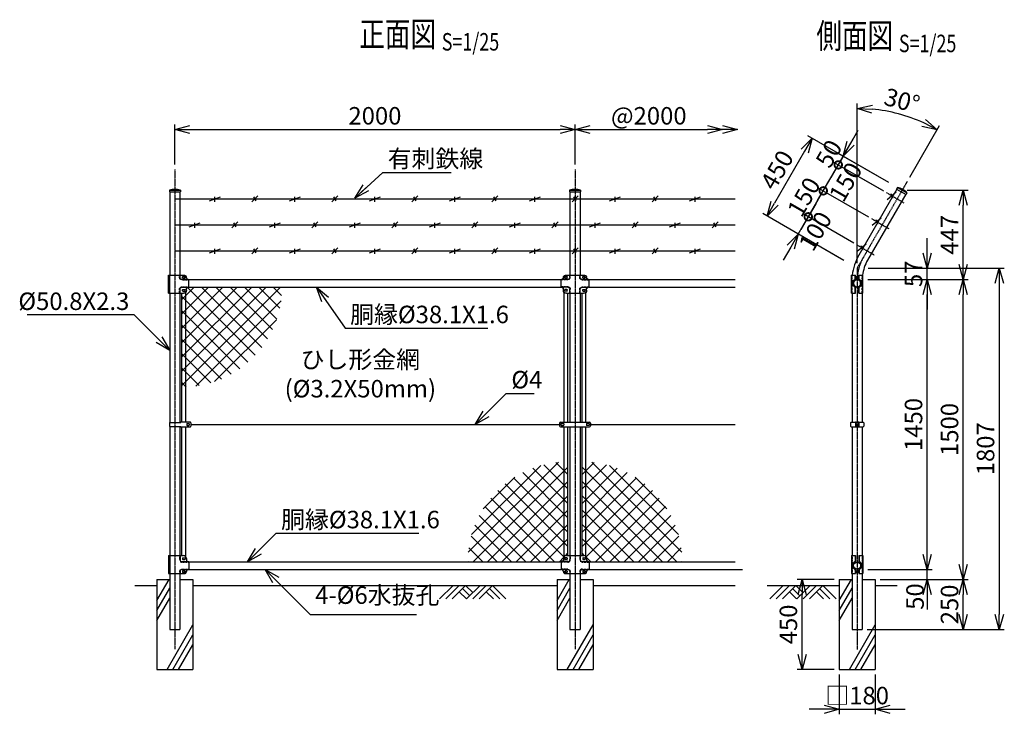
# Model space of a CAD drawing. Units: millimetres. Extents: x 954 to 5874, y 426 to 6258.
# Drawn here: x 954 to 5874, y 2784 to 6258 of the extents above; entities that cross this region are included whole.
import ezdxf
from ezdxf.enums import TextEntityAlignment as Align

# ---------------------------------------------------------------- set-up
doc = ezdxf.new("R2010")
doc.units = ezdxf.units.MM
doc.header["$LTSCALE"] = 0.2
doc.linetypes.add('CENTER2', pattern=[28.575, 19.05, -3.175, 3.175, -3.175])
doc.linetypes.add('DASHED2', pattern=[9.525, 6.35, -3.175])
for name, color, linetype in [('CENTER', 6, 'CENTER2'), ('DASH', 30, 'DASHED2'), ('L', 7, 'Continuous'), ('M', 82, 'Continuous'), ('TEXT', 150, 'Continuous')]:
    doc.layers.add(name, color=color, linetype=linetype)
doc.styles.add('NCE', font='romans.shx', dxfattribs={"width": 0.8, "bigfont": 'extfont.shx'})
doc.styles.get("Standard").update_dxf_attribs({"font": 'romans.shx', "width": 0.8, "bigfont": 'extfont.shx'})
doc.dimstyles.new('NCE_new_25', dxfattribs={"dimscale": 25, "dimtxt": 3.5, "dimasz": 3, "dimexe": 1, "dimexo": 1, "dimgap": 1, "dimtad": 1, "dimdsep": 46, "dimtxsty": 'NCE', "dimblk": 'OPEN30', "dimcen": 0, "dimclrd": 7, "dimclre": 7, "dimclrt": 256, "dimaunit": 1, "dimadec": 1, "dimazin": 0, "dimtfac": 1, "dimtix": 1, "dimtmove": 2, "dimatfit": 2, "dimldrblk": 'OPEN30', "dimfxl": 0, "dimtolj": 1, "dimtzin": 0, "dimarcsym": 0})

# ---------------------------------------------------------------- blocks, each defined once
blk = doc.blocks.new('_OPEN30')
at = {"color": 0, "linetype": 'ByBlock'}
for p, q in [((-1, 0.268), (0, 0)), ((0, 0), (-1, -0.268)), ((0, 0), (-1, 0))]:
    blk.add_line(p, q, dxfattribs=at)
blk = doc.blocks.new('*D56')
at = {"layer": 'TEXT', "color": 7, "lineweight": -2}
for p, q in [((1729, 5533.4), (1729, 5733.4)), ((1804, 5708.4), (3654, 5708.4)), ((3729, 5533.4), (3729, 5733.4))]:
    blk.add_line(p, q, dxfattribs=at)
at = {"layer": 'TEXT', "color": 7, "lineweight": -2, "xscale": 75, "yscale": 75, "zscale": 75, "rotation": 180}
blk.add_blockref('_OPEN30', (1729, 5708.4), dxfattribs=at)
at = {"layer": 'TEXT', "color": 7, "lineweight": -2, "xscale": 75, "yscale": 75, "zscale": 75}
blk.add_blockref('_OPEN30', (3729, 5708.4), dxfattribs=at)
at = {"layer": 'TEXT', "insert": (2729, 5777.2), "char_height": 87.5, "attachment_point": 5, "style": 'NCE'}
blk.add_mtext('\\A1;2000', dxfattribs=at)
blk = doc.blocks.new('*D57')
at = {"layer": 'TEXT', "color": 7, "lineweight": -2}
for p, q in [((3729, 5533.4), (3729, 5733.4)), ((3804, 5708.4), (4391.5, 5708.4))]:
    blk.add_line(p, q, dxfattribs=at)
at = {"layer": 'TEXT', "color": 7, "lineweight": -2, "xscale": 75, "yscale": 75, "zscale": 75, "rotation": 180}
blk.add_blockref('_OPEN30', (3729, 5708.4), dxfattribs=at)
at = {"layer": 'TEXT', "color": 7, "lineweight": -2, "xscale": 75, "yscale": 75, "zscale": 75}
blk.add_blockref('_OPEN30', (4466.5, 5708.4), dxfattribs=at)
at = {"layer": 'TEXT', "insert": (4097.7, 5777.2), "char_height": 87.5, "attachment_point": 5, "style": 'NCE'}
blk.add_mtext('\\A1;@2000', dxfattribs=at)
blk = doc.blocks.new('Title & Scale')
at = {"layer": 'TEXT', "width": 0.75}
blk.add_attdef('図面名', text='', height=5, dxfattribs=at).set_placement((0, 0), align=Align.BOTTOM_RIGHT)
blk.add_attdef('縮尺', text='', height=3.5, dxfattribs=at).set_placement((0, -0.3), align=Align.BOTTOM_LEFT)
blk = doc.blocks.new('土')
at = {"layer": 'L'}
for p, q in [((0, 0), (-66.8, -66.8)), ((31.5, 0), (-35.3, -66.8)), ((63, 0), (-3.8, -66.8)), ((31.5, -31.5), (66.8, -66.8)), ((47.2, -15.8), (83.3, -51.8)), ((63, 0), (99, -36)), ((135, 0), (68.2, -66.8)), ((166.5, 0), (99.7, -66.8)), ((198, 0), (131.2, -66.8)), ((166.5, -31.5), (201.8, -66.8)), ((182.2, -15.8), (233.3, -66.8)), ((198, 0), (264.8, -66.8))]:
    blk.add_line(p, q, dxfattribs=at)
blk = doc.blocks.new('MP(50.8)側面下部')
at = {"layer": 'DASH'}
for p, q in [((-25.5, 50), (-25.5, -40)), ((25.5, 50), (25.5, -40)), ((-10, 39.5), (-7.7, 39.5)), ((-10, 30.5), (-7.7, 30.5)), ((7.7, 39.5), (10, 39.5)), ((7.7, 30.5), (10, 30.5)), ((-7.7, -25.5), (-10, -25.5)), ((-7.7, -34.5), (-10, -34.5)), ((7.7, -25.5), (10, -25.5)), ((7.7, -34.5), (10, -34.5))]:
    blk.add_line(p, q, dxfattribs=at)
at = {"layer": 'M'}
for p, q in [((-27.8, 50), (-27.8, -40)), ((-27.8, 50), (-7.7, 50)), ((-10, 50), (-10, 22.8)), ((-7.7, 50), (-7.7, 22.8)), ((7.7, 50), (27.8, 50)), ((7.7, 50), (7.7, 22.8)), ((10, 50), (10, 22.8)), ((27.8, 50), (27.8, -40)), ((-11, 16.7), (-12.3, 18.6)), ((11, 16.7), (12.3, 18.6)), ((-27.8, -40), (-7.7, -40)), ((-11, -16.7), (-12.3, -18.6)), ((-10, -22.8), (-10, -40)), ((-7.7, -22.8), (-7.7, -40)), ((-7.7, -25.5), (-4, -25.5)), ((-7.7, -34.5), (-4, -34.5)), ((-4, -25.5), (-4, -34.5)), ((7.7, -25.5), (4, -25.5)), ((4, -25.5), (4, -34.5)), ((7.7, -34.5), (4, -34.5)), ((7.7, -22.8), (7.7, -40)), ((7.7, -40), (27.8, -40)), ((10, -22.8), (10, -40)), ((11, -16.7), (12.3, -18.6))]:
    blk.add_line(p, q, dxfattribs=at)
for radius in [19, 17.5]:
    blk.add_circle((0, 0), radius, dxfattribs=at)
for centre, radius, start, end in [((0, 0), 22.3, 123.3293, 236.6707), ((0, 0), 20, 123.3293, 236.6707), ((-15, 22.8), 5, 303.3293, 0), ((-15, 22.8), 7.3, 303.3293, 0), ((15, 22.8), 7.3, 180, 236.6707), ((15, 22.8), 5, 180, 236.6707), ((0, 0), 20, 303.3293, 56.6707), ((0, 0), 22.3, 303.3293, 56.6707), ((-15, -22.8), 5, 0, 56.6707), ((-15, -22.8), 7.3, 0, 56.6707), ((15, -22.8), 7.3, 123.3293, 180), ((15, -22.8), 5, 123.3293, 180)]:
    blk.add_arc(centre, radius, start, end, dxfattribs=at)
blk = doc.blocks.new('MP(50.8)側面バンド')
at = {"layer": 'M'}
for p, q in [((-32.5, 8.2), (-32.5, -8.2)), ((-29.5, 11.2), (-7.8, 11.2)), ((-9, 8.7), (-9, -8.7)), ((-6.7, 8.7), (-6.7, -8.7)), ((-5.7, 12), (-3.5, 12)), ((-5.7, 9.7), (-3.5, 9.7)), ((-3.5, 12), (-3.5, 9.7)), ((5.7, 12), (3.5, 12)), ((3.5, 12), (3.5, 9.7)), ((5.7, 9.7), (3.5, 9.7)), ((6.7, 8.7), (6.7, -8.7)), ((7.8, 11.2), (29.5, 11.2)), ((9, 8.7), (9, -8.7)), ((32.5, 8.2), (32.5, -8.2)), ((-29.5, -11.2), (-7.8, -11.2)), ((-5.7, -9.7), (-3.5, -9.7)), ((-5.7, -12), (-3.5, -12)), ((-3.5, -9.7), (-3.5, -12)), ((5.7, -9.7), (3.5, -9.7)), ((3.5, -9.7), (3.5, -12)), ((5.7, -12), (3.5, -12)), ((7.8, -11.2), (29.5, -11.2))]:
    blk.add_line(p, q, dxfattribs=at)
for centre, radius, start, end in [((-29.5, 8.2), 3, 90, 180), ((-5.7, 8.7), 3.3, 90, 180), ((-5.7, 8.7), 1, 90, 180), ((5.7, 8.7), 3.3, 0, 90), ((5.7, 8.7), 1, 0, 90), ((29.5, 8.2), 3, 0, 90), ((-29.5, -8.2), 3, 180, 270), ((-5.7, -8.7), 3.3, 180, 270), ((-5.7, -8.7), 1, 180, 270), ((5.7, -8.7), 1, 270, 0), ((5.7, -8.7), 3.3, 270, 0), ((29.5, -8.2), 3, 270, 0)]:
    blk.add_arc(centre, radius, start, end, dxfattribs=at)
blk = doc.blocks.new('MP(50.8)中間バンド')
at = {"layer": 'M'}
for p, q in [((-77.5, 7), (-77.5, -7)), ((-72.5, 12), (-49.5, 12)), ((-70.5, 3), (-70.5, -3)), ((-69, 4.5), (-58, 4.5)), ((-56.5, 3), (-56.5, -3)), ((-49.5, 12), (-48.7, 11.2)), ((-48.7, 11.2), (48.7, 11.2)), ((49.5, 12), (48.7, 11.2)), ((49.5, 12), (72.5, 12)), ((56.5, 3), (56.5, -3)), ((69, 4.5), (58, 4.5)), ((70.5, 3), (70.5, -3)), ((77.5, 7), (77.5, -7)), ((-72.5, -12), (-49.5, -12)), ((-69, -4.5), (-58, -4.5)), ((-49.5, -12), (-48.7, -11.2)), ((-48.7, -11.2), (48.7, -11.2)), ((49.5, -12), (48.7, -11.2)), ((49.5, -12), (72.5, -12)), ((69, -4.5), (58, -4.5))]:
    blk.add_line(p, q, dxfattribs=at)
for centre, radius, start, end in [((-72.5, 7), 5, 90, 180), ((-69, 3), 1.5, 90, 180), ((-58, 3), 1.5, 0, 90), ((58, 3), 1.5, 90, 180), ((69, 3), 1.5, 0, 90), ((72.5, 7), 5, 0, 90), ((-72.5, -7), 5, 180, 270), ((-69, -3), 1.5, 180, 270), ((-58, -3), 1.5, 270, 0), ((58, -3), 1.5, 180, 270), ((69, -3), 1.5, 270, 0), ((72.5, -7), 5, 270, 0)]:
    blk.add_arc(centre, radius, start, end, dxfattribs=at)
blk = doc.blocks.new('MP(50.8)中間下部')
at = {"layer": 'DASH'}
for p, q in [((-23.6, 50), (-23.6, 29.9)), ((23.6, 50), (23.6, 29.9)), ((-35.9, 17.6), (-70, 17.6)), ((35.9, 17.6), (70, 17.6)), ((-35.9, -17.6), (-70, -17.6)), ((-51, -25.5), (-51, -34.5)), ((-23.6, -29.9), (-23.6, -40)), ((23.6, -29.9), (23.6, -40)), ((35.9, -17.6), (70, -17.6)), ((51, -25.5), (51, -34.5))]:
    blk.add_line(p, q, dxfattribs=at)
for centre, start, end in [((-35.9, 29.9), 270, 0), ((35.9, 29.9), 180, 270), ((-35.9, -29.9), 0, 90), ((35.9, -29.9), 90, 180)]:
    blk.add_arc(centre, 12.3, start, end, dxfattribs=at)
at = {"layer": 'M'}
for p, q in [((-43, 50), (43, 50)), ((-25.9, 50), (-25.9, 29.9)), ((25.9, 50), (25.9, 29.9)), ((-70, 17.4), (-70, -17.4)), ((-35.9, 19.9), (-67.5, 19.9)), ((-58, 35), (-58, 27.4)), ((-51, 38), (-51, 32)), ((-40.5, 39.5), (-49.5, 39.5)), ((-40.5, 30.5), (-49.5, 30.5)), ((-39, 38), (-39, 32)), ((35.9, 19.9), (67.5, 19.9)), ((39, 38), (39, 32)), ((40.5, 39.5), (49.5, 39.5)), ((40.5, 30.5), (49.5, 30.5)), ((51, 38), (51, 32)), ((58, 35), (58, 27.4)), ((70, 17.4), (70, -17.4)), ((-35.9, -19.9), (-67.5, -19.9)), ((-58, -27.4), (-58, -30)), ((-40.5, -25.5), (-51, -25.5)), ((-40.5, -34.5), (-51, -34.5)), ((-48.7, -25.5), (-48.7, -34.5)), ((-48, -40), (48, -40)), ((-39, -27), (-39, -33)), ((-25.9, -29.9), (-25.9, -40)), ((25.9, -29.9), (25.9, -40)), ((35.9, -19.9), (67.5, -19.9)), ((39, -27), (39, -33)), ((40.5, -25.5), (51, -25.5)), ((40.5, -34.5), (51, -34.5)), ((48.7, -25.5), (48.7, -34.5)), ((58, -27.4), (58, -30))]:
    blk.add_line(p, q, dxfattribs=at)
for centre, radius, start, end in [((-43, 35), 15, 90, 180), ((43, 35), 15, 0, 90), ((-67.5, 17.4), 2.5, 90, 180), ((-65.5, 27.4), 7.5, 270, 0), ((-49.5, 38), 1.5, 90, 180), ((-49.5, 32), 1.5, 180, 270), ((-40.5, 38), 1.5, 0, 90), ((-40.5, 32), 1.5, 270, 0), ((-35.9, 29.9), 10, 270, 0), ((35.9, 29.9), 10, 180, 270), ((40.5, 38), 1.5, 90, 180), ((40.5, 32), 1.5, 180, 270), ((49.5, 38), 1.5, 0, 90), ((49.5, 32), 1.5, 270, 0), ((65.5, 27.4), 7.5, 180, 270), ((67.5, 17.4), 2.5, 0, 90), ((-67.5, -17.4), 2.5, 180, 270), ((-65.5, -27.4), 7.5, 0, 90), ((-48, -30), 10, 180, 270), ((-40.5, -27), 1.5, 0, 90), ((-40.5, -33), 1.5, 270, 0), ((-35.9, -29.9), 10, 0, 90), ((35.9, -29.9), 10, 90, 180), ((40.5, -27), 1.5, 90, 180), ((40.5, -33), 1.5, 180, 270), ((48, -30), 10, 270, 0), ((65.5, -27.4), 7.5, 90, 180), ((67.5, -17.4), 2.5, 270, 0)]:
    blk.add_arc(centre, radius, start, end, dxfattribs=at)
blk = doc.blocks.new('MP(50.8)端末下部')
at = {"layer": 'DASH'}
for p, q in [((23.6, 50), (23.6, 29.9)), ((35.9, 17.6), (70, 17.6)), ((23.6, -29.9), (23.6, -40)), ((35.9, -17.6), (70, -17.6)), ((51, -25.5), (51, -34.5))]:
    blk.add_line(p, q, dxfattribs=at)
for centre, start, end in [((35.9, 29.9), 180, 270), ((35.9, -29.9), 90, 180)]:
    blk.add_arc(centre, 12.3, start, end, dxfattribs=at)
at = {"layer": 'M'}
for p, q in [((-31.3, 50), (-31.3, -40)), ((-31.3, 50), (43, 50)), ((-24.7, 50), (-24.7, -40)), ((25.9, 50), (25.9, 29.9)), ((35.9, 19.9), (67.5, 19.9)), ((39, 38), (39, 32)), ((40.5, 39.5), (49.5, 39.5)), ((40.5, 30.5), (49.5, 30.5)), ((51, 38), (51, 32)), ((58, 35), (58, 27.4)), ((70, 17.4), (70, -17.4)), ((-31.3, -40), (48, -40)), ((25.9, -29.9), (25.9, -40)), ((35.9, -19.9), (67.5, -19.9)), ((39, -27), (39, -33)), ((40.5, -25.5), (51, -25.5)), ((40.5, -34.5), (51, -34.5)), ((48.7, -25.5), (48.7, -34.5)), ((58, -27.4), (58, -30))]:
    blk.add_line(p, q, dxfattribs=at)
for centre, radius, start, end in [((43, 35), 15, 0, 90), ((35.9, 29.9), 10, 180, 270), ((40.5, 38), 1.5, 90, 180), ((40.5, 32), 1.5, 180, 270), ((49.5, 38), 1.5, 0, 90), ((49.5, 32), 1.5, 270, 0), ((65.5, 27.4), 7.5, 180, 270), ((67.5, 17.4), 2.5, 0, 90), ((35.9, -29.9), 10, 90, 180), ((40.5, -27), 1.5, 90, 180), ((40.5, -33), 1.5, 180, 270), ((48, -30), 10, 270, 0), ((65.5, -27.4), 7.5, 90, 180), ((67.5, -17.4), 2.5, 270, 0)]:
    blk.add_arc(centre, radius, start, end, dxfattribs=at)
blk = doc.blocks.new('MP(50.8)端末バンド')
at = {"layer": 'M'}
for p, q in [((-27.1, 10), (30, 10)), ((-27.1, 10), (-27.1, -10)), ((32.5, 12.5), (76, 12.5)), ((60, 3), (60, -3)), ((61.5, 4.5), (70.5, 4.5)), ((72, 3), (72, -3)), ((80, 8.5), (80, -8.5)), ((-27.1, -10), (30, -10)), ((32.5, -12.5), (76, -12.5)), ((61.5, -4.5), (70.5, -4.5))]:
    blk.add_line(p, q, dxfattribs=at)
for centre, radius, start, end in [((32.5, 10), 2.5, 90, 180), ((61.5, 3), 1.5, 90, 180), ((70.5, 3), 1.5, 0, 90), ((76, 8.5), 4, 0, 90), ((32.5, -10), 2.5, 180, 270), ((61.5, -3), 1.5, 180, 270), ((70.5, -3), 1.5, 270, 0), ((76, -8.5), 4, 270, 0)]:
    blk.add_arc(centre, radius, start, end, dxfattribs=at)
blk = doc.blocks.new('*D58')
at = {"layer": 'TEXT', "color": 7, "lineweight": -2}
for p, q in [((5489.4, 3583.4), (5489.4, 3658.4)), ((5191.8, 3508.4), (5514.4, 3508.4)), ((5489.4, 3458.4), (5489.4, 3508.4)), ((5254, 3458.4), (5514.4, 3458.4)), ((5489.4, 3383.4), (5489.4, 3308.4))]:
    blk.add_line(p, q, dxfattribs=at)
at = {"layer": 'TEXT', "color": 7, "lineweight": -2, "xscale": 75, "yscale": 75, "zscale": 75}
for p, rotation in [((5489.4, 3508.4), 270), ((5489.4, 3458.4), 90)]:
    blk.add_blockref('_OPEN30', p, dxfattribs=dict(at, rotation=rotation))
at = {"layer": 'TEXT', "insert": (5428.1, 3372.7), "char_height": 87.5, "attachment_point": 5, "rotation": 90, "style": 'NCE'}
blk.add_mtext('\\A1;50', dxfattribs=at)
blk = doc.blocks.new('*D59')
at = {"layer": 'TEXT', "color": 7, "lineweight": -2}
for p, q in [((5191.8, 4958.4), (5694.4, 4958.4)), ((5669.4, 3533.4), (5669.4, 4883.4)), ((5254, 3458.4), (5694.4, 3458.4))]:
    blk.add_line(p, q, dxfattribs=at)
at = {"layer": 'TEXT', "color": 7, "lineweight": -2, "xscale": 75, "yscale": 75, "zscale": 75}
for p, rotation in [((5669.4, 4958.4), 90), ((5669.4, 3458.4), 270)]:
    blk.add_blockref('_OPEN30', p, dxfattribs=dict(at, rotation=rotation))
at = {"layer": 'TEXT', "insert": (5600.6, 4208.4), "char_height": 87.5, "attachment_point": 5, "rotation": 90, "style": 'NCE'}
blk.add_mtext('\\A1;1500', dxfattribs=at)
blk = doc.blocks.new('*D60')
at = {"layer": 'TEXT', "color": 7, "lineweight": -2}
for p, q in [((5254, 3458.4), (5694.4, 3458.4)), ((5669.4, 3283.4), (5669.4, 3383.4)), ((5189.4, 3208.4), (5694.4, 3208.4))]:
    blk.add_line(p, q, dxfattribs=at)
at = {"layer": 'TEXT', "color": 7, "lineweight": -2, "xscale": 75, "yscale": 75, "zscale": 75}
for p, rotation in [((5669.4, 3458.4), 90), ((5669.4, 3208.4), 270)]:
    blk.add_blockref('_OPEN30', p, dxfattribs=dict(at, rotation=rotation))
at = {"layer": 'TEXT', "insert": (5600.6, 3333.4), "char_height": 87.5, "attachment_point": 5, "rotation": 90, "style": 'NCE'}
blk.add_mtext('\\A1;250', dxfattribs=at)
blk = doc.blocks.new('*D61')
at = {"layer": 'TEXT', "color": 7, "lineweight": -2}
for p, q in [((5205.2, 5015.4), (5874.4, 5015.4)), ((5849.4, 4940.4), (5849.4, 3283.4)), ((5189.4, 3208.4), (5874.4, 3208.4))]:
    blk.add_line(p, q, dxfattribs=at)
at = {"layer": 'TEXT', "color": 7, "lineweight": -2, "xscale": 75, "yscale": 75, "zscale": 75}
for p, rotation in [((5849.4, 5015.4), 90), ((5849.4, 3208.4), 270)]:
    blk.add_blockref('_OPEN30', p, dxfattribs=dict(at, rotation=rotation))
at = {"layer": 'TEXT', "insert": (5780.6, 4111.9), "char_height": 87.5, "attachment_point": 5, "rotation": 90, "style": 'NCE'}
blk.add_mtext('\\A1;1807', dxfattribs=at)
blk = doc.blocks.new('*D62')
at = {"layer": 'TEXT', "color": 7, "lineweight": -2}
for p, q in [((5191.8, 4958.4), (5514.4, 4958.4)), ((5489.4, 3583.4), (5489.4, 4883.4)), ((5191.8, 3508.4), (5514.4, 3508.4))]:
    blk.add_line(p, q, dxfattribs=at)
at = {"layer": 'TEXT', "color": 7, "lineweight": -2, "xscale": 75, "yscale": 75, "zscale": 75}
for p, rotation in [((5489.4, 4958.4), 90), ((5489.4, 3508.4), 270)]:
    blk.add_blockref('_OPEN30', p, dxfattribs=dict(at, rotation=rotation))
at = {"layer": 'TEXT', "insert": (5420.6, 4233.4), "char_height": 87.5, "attachment_point": 5, "rotation": 90, "style": 'NCE'}
blk.add_mtext('\\A1;1450', dxfattribs=at)
blk = doc.blocks.new('キャップ（50.8）')
at = {"layer": 'M'}
for p, q in [((-27.5, 0), (-27.5, -9)), ((-27.5, 0), (27.5, 0)), ((27.5, 0), (27.5, -9)), ((-27.5, -9), (27.5, -9))]:
    blk.add_line(p, q, dxfattribs=at)
blk.add_arc((0, -73.1), 78.1, 69.3903, 110.6097, dxfattribs=at)
blk = doc.blocks.new('*D63')
at = {"layer": 'TEXT', "color": 7, "lineweight": -2}
for p, q in [((5024, 3458.4), (4839.1, 3458.4)), ((4864.1, 3083.4), (4864.1, 3383.4)), ((5024, 3008.4), (4839.1, 3008.4))]:
    blk.add_line(p, q, dxfattribs=at)
at = {"layer": 'TEXT', "color": 7, "lineweight": -2, "xscale": 75, "yscale": 75, "zscale": 75}
for p, rotation in [((4864.1, 3458.4), 90), ((4864.1, 3008.4), 270)]:
    blk.add_blockref('_OPEN30', p, dxfattribs=dict(at, rotation=rotation))
at = {"layer": 'TEXT', "insert": (4795.3, 3233.4), "char_height": 87.5, "attachment_point": 5, "rotation": 90, "style": 'NCE'}
blk.add_mtext('\\A1;450', dxfattribs=at)
blk = doc.blocks.new('_DotSmall')
at = {"color": 0, "linetype": 'ByBlock', "const_width": 0.5}
blk.add_lwpolyline([(-0.0625, 0, 1), (0.0625, 0, 1)], format="xyb", close=True, dxfattribs=at)
blk = doc.blocks.new('DOT+')
at = {"color": 7}
blk.add_line((-0.75, 0), (0.75, 0), dxfattribs=at)
blk.add_blockref('_DotSmall', (0, 0), dxfattribs=at)
blk = doc.blocks.new('*D64')
at = {"layer": 'TEXT', "color": 7, "lineweight": -2}
for p, q in [((4932.1, 5336.9), (4969.6, 5401.9)), ((4844.6, 5185.4), (4894.6, 5272)), ((5122.6, 5140.4), (4873, 5284.5)), ((5072.6, 5053.8), (4823, 5197.9)), ((4807.1, 5120.4), (4769.6, 5055.5))]:
    blk.add_line(p, q, dxfattribs=at)
at = {"layer": 'TEXT', "color": 7, "lineweight": -2, "xscale": 75, "yscale": 75, "zscale": 75}
for name, p, rotation in [('DOT+', (4894.6, 5272), 239.999976465848), ('_OPEN30', (4844.6, 5185.4), 59.99997646584796)]:
    blk.add_blockref(name, p, dxfattribs=dict(at, rotation=rotation))
at = {"layer": 'TEXT', "insert": (4930.1, 5200.2), "char_height": 87.5, "attachment_point": 5, "rotation": 60, "style": 'NCE'}
blk.add_mtext('\\A1;100', dxfattribs=at)
blk = doc.blocks.new('*D65')
at = {"layer": 'TEXT', "color": 7, "lineweight": -2}
for p, q in [((4969.6, 5401.9), (5007.1, 5466.8)), ((5197.6, 5270.3), (4948, 5414.4)), ((4894.6, 5272), (4969.6, 5401.9)), ((4894.6, 5272), (4857.1, 5207)), ((5122.6, 5140.4), (4873, 5284.5))]:
    blk.add_line(p, q, dxfattribs=at)
at = {"layer": 'TEXT', "insert": (4872.6, 5371.3), "char_height": 87.5, "attachment_point": 5, "rotation": 60, "style": 'NCE'}
blk.add_mtext('\\A1;150', dxfattribs=at)
blk = doc.blocks.new('_None')
blk = doc.blocks.new('*D66')
at = {"layer": 'TEXT', "color": 7, "lineweight": -2}
for p, q in [((5082.1, 5596.7), (5119.6, 5661.7)), ((4969.6, 5401.9), (5044.6, 5531.8)), ((5263.5, 5405.4), (5023, 5544.3)), ((5197.6, 5270.3), (4948, 5414.4)), ((4932.1, 5336.9), (4894.6, 5272))]:
    blk.add_line(p, q, dxfattribs=at)
at = {"layer": 'TEXT', "color": 7, "lineweight": -2, "xscale": 75, "yscale": 75, "zscale": 75}
for p, rotation in [((5044.6, 5531.8), 239.999976465848), ((4969.6, 5401.9), 59.99997646584796)]:
    blk.add_blockref('DOT+', p, dxfattribs=dict(at, rotation=rotation))
at = {"layer": 'TEXT', "insert": (5081.4, 5446.3), "char_height": 87.5, "attachment_point": 5, "rotation": 60, "style": 'NCE'}
blk.add_mtext('\\A1;150', dxfattribs=at)
blk = doc.blocks.new('*D67')
at = {"layer": 'TEXT', "color": 7, "lineweight": -2}
for p, q in [((5107.1, 5640), (5144.6, 5705)), ((5044.6, 5531.8), (5069.6, 5575.1)), ((5297.6, 5443.5), (5048, 5587.6)), ((5044.6, 5531.8), (5007.1, 5466.8)), ((5272.6, 5400.2), (5023, 5544.3))]:
    blk.add_line(p, q, dxfattribs=at)
at = {"layer": 'TEXT', "color": 7, "lineweight": -2, "xscale": 75, "yscale": 75, "zscale": 75, "rotation": 239.999976465848}
blk.add_blockref('_OPEN30', (5069.6, 5575.1), dxfattribs=at)
at = {"layer": 'TEXT', "insert": (4997.6, 5587.8), "char_height": 87.5, "attachment_point": 5, "rotation": 60, "style": 'NCE'}
blk.add_mtext('\\A1;     50', dxfattribs=at)
blk = doc.blocks.new('*D68')
at = {"layer": 'TEXT', "color": 7, "lineweight": -2}
for p, q in [((5297.6, 5443.5), (4892.1, 5677.6)), ((4876.2, 5600.1), (4726.2, 5340.3)), ((5061.1, 5060.4), (4667.1, 5287.9))]:
    blk.add_line(p, q, dxfattribs=at)
at = {"layer": 'TEXT', "color": 7, "lineweight": -2, "xscale": 75, "yscale": 75, "zscale": 75}
for p, rotation in [((4913.7, 5665.1), 59.99997646584796), ((4688.7, 5275.4), 239.999976465848)]:
    blk.add_blockref('_OPEN30', p, dxfattribs=dict(at, rotation=rotation))
at = {"layer": 'TEXT', "insert": (4738.4, 5506.5), "char_height": 87.5, "attachment_point": 5, "rotation": 60, "style": 'NCE'}
blk.add_mtext('\\A1;450', dxfattribs=at)
blk = doc.blocks.new('*D69')
at = {"layer": 'TEXT', "color": 7, "lineweight": -2}
for p, q in [((5489.4, 5090.4), (5489.4, 5165.4)), ((5193.4, 5015.4), (5514.4, 5015.4)), ((5489.4, 4958.4), (5489.4, 5015.4)), ((5191.8, 4958.4), (5514.4, 4958.4)), ((5489.4, 4883.4), (5489.4, 4808.4))]:
    blk.add_line(p, q, dxfattribs=at)
at = {"layer": 'TEXT', "color": 7, "lineweight": -2, "xscale": 75, "yscale": 75, "zscale": 75}
for p, rotation in [((5489.4, 5015.4), 270), ((5489.4, 4958.4), 90)]:
    blk.add_blockref('_OPEN30', p, dxfattribs=dict(at, rotation=rotation))
at = {"layer": 'TEXT', "insert": (5420.6, 4986.9), "char_height": 87.5, "attachment_point": 5, "rotation": 90, "style": 'NCE'}
blk.add_mtext('\\A1;    57', dxfattribs=at)
blk = doc.blocks.new('*D70')
at = {"layer": 'TEXT', "color": 7, "lineweight": -2}
for p, q in [((5139, 5040.4), (5139, 5839.1)), ((5401.5, 5470.1), (5550.8, 5728.8))]:
    blk.add_line(p, q, dxfattribs=at)
blk.add_arc((5139, 5015.4), 798.7, 65.3824, 84.6176, dxfattribs=at)
at = {"layer": 'TEXT', "color": 7, "lineweight": -2, "xscale": 75, "yscale": 75, "zscale": 75}
for p, rotation in [((5139, 5814.1), 177.3087722957451), ((5538.3, 5707.1), 332.6912041700655)]:
    blk.add_blockref('_OPEN30', p, dxfattribs=dict(at, rotation=rotation))
at = {"layer": 'TEXT', "insert": (5363.5, 5853.3), "char_height": 87.5, "attachment_point": 5, "rotation": 345, "style": 'NCE'}
blk.add_mtext('\\A1;30°', dxfattribs=at)
blk = doc.blocks.new('有刺鉄線1')
at = {"layer": 'M'}
for p, q in [((0, 0), (2800, 0)), ((172.5, -10), (227.5, 10)), ((200, -15), (200, 10)), ((385, -15), (415, 15)), ((405.8, -10), (394.2, 10)), ((572.5, -10), (627.5, 10)), ((600, -15), (600, 10)), ((785, -15), (815, 15)), ((805.8, -10), (794.2, 10)), ((972.5, -10), (1027.5, 10)), ((1000, -15), (1000, 10)), ((1185, -15), (1215, 15)), ((1205.8, -10), (1194.2, 10)), ((1372.5, -10), (1427.5, 10)), ((1400, -15), (1400, 10)), ((1585, -15), (1615, 15)), ((1605.8, -10), (1594.2, 10)), ((1772.5, -10), (1827.5, 10)), ((1800, -15), (1800, 10)), ((1985, -15), (2015, 15)), ((2005.8, -10), (1994.2, 10)), ((2172.5, -10), (2227.5, 10)), ((2200, -15), (2200, 10)), ((2385, -15), (2415, 15)), ((2405.8, -10), (2394.2, 10)), ((2572.5, -10), (2627.5, 10)), ((2600, -15), (2600, 10))]:
    blk.add_line(p, q, dxfattribs=at)
blk = doc.blocks.new('有刺鉄線2')
at = {"layer": 'M'}
for p, q in [((0, 0), (2800, 0)), ((72.5, -10), (127.5, 10)), ((100, -15), (100, 10)), ((285, -15), (315, 15)), ((305.8, -10), (294.2, 10)), ((472.5, -10), (527.5, 10)), ((500, -15), (500, 10)), ((685, -15), (715, 15)), ((705.8, -10), (694.2, 10)), ((872.5, -10), (927.5, 10)), ((900, -15), (900, 10)), ((1085, -15), (1115, 15)), ((1105.8, -10), (1094.2, 10)), ((1272.5, -10), (1327.5, 10)), ((1300, -15), (1300, 10)), ((1485, -15), (1515, 15)), ((1505.8, -10), (1494.2, 10)), ((1672.5, -10), (1727.5, 10)), ((1700, -15), (1700, 10)), ((1885, -15), (1915, 15)), ((1905.8, -10), (1894.2, 10)), ((2072.5, -10), (2127.5, 10)), ((2100, -15), (2100, 10)), ((2285, -15), (2315, 15)), ((2305.8, -10), (2294.2, 10)), ((2472.5, -10), (2527.5, 10)), ((2500, -15), (2500, 10)), ((2685, -15), (2715, 15)), ((2705.8, -10), (2694.2, 10))]:
    blk.add_line(p, q, dxfattribs=at)
blk = doc.blocks.new('有刺鉄線（曲忍び30度)')
at = {"layer": 'M'}
for name, p in [('有刺鉄線1', (0, 0)), ('有刺鉄線2', (0, -130)), ('有刺鉄線1', (0, -260))]:
    blk.add_blockref(name, p, dxfattribs=at)
blk = doc.blocks.new('*D71')
at = {"layer": 'TEXT', "color": 7, "lineweight": -2}
for p, q in [((5389, 5405.1), (5694.4, 5405.1)), ((5669.4, 5033.4), (5669.4, 5330.1)), ((5214.5, 4958.4), (5694.4, 4958.4))]:
    blk.add_line(p, q, dxfattribs=at)
at = {"layer": 'TEXT', "color": 7, "lineweight": -2, "xscale": 75, "yscale": 75, "zscale": 75}
for p, rotation in [((5669.4, 5405.1), 90), ((5669.4, 4958.4), 270)]:
    blk.add_blockref('_OPEN30', p, dxfattribs=dict(at, rotation=rotation))
at = {"layer": 'TEXT', "insert": (5600.6, 5181.8), "char_height": 87.5, "attachment_point": 5, "rotation": 90, "style": 'NCE'}
blk.add_mtext('\\A1;447', dxfattribs=at)
blk = doc.blocks.new('*D72')
at = {"layer": 'TEXT', "color": 7, "lineweight": -2}
for p, q in [((5049, 2983.4), (5049, 2783.7)), ((5229, 2983.4), (5229, 2783.7)), ((4974, 2808.7), (4899, 2808.7)), ((5049, 2808.7), (5229, 2808.7)), ((5304, 2808.7), (5379, 2808.7))]:
    blk.add_line(p, q, dxfattribs=at)
at = {"layer": 'TEXT', "color": 7, "lineweight": -2, "xscale": 75, "yscale": 75, "zscale": 75}
blk.add_blockref('_OPEN30', (5049, 2808.7), dxfattribs=at)
at = {"layer": 'TEXT', "color": 7, "lineweight": -2, "xscale": 75, "yscale": 75, "zscale": 75, "rotation": 180}
blk.add_blockref('_OPEN30', (5229, 2808.7), dxfattribs=at)
at = {"layer": 'TEXT', "insert": (5139, 2877.5), "char_height": 87.5, "attachment_point": 5, "style": 'NCE'}
blk.add_mtext('\\A1;□180', dxfattribs=at)
blk = doc.blocks.new('有刺鉄線（忍び）')
at = {"layer": 'CENTER'}
for p, q in [((-62.2, -50), (41.2, -50)), ((-62.2, -200), (41.2, -200)), ((-62.2, -350), (41.2, -350))]:
    blk.add_line(p, q, dxfattribs=at)
at = {"layer": 'M'}
for p, q in [((-42.2, -77.3), (-21.3, -22.7)), ((-20.3, -59.8), (-39.2, -43.4)), ((-42.2, -227.3), (-21.3, -172.7)), ((-20.3, -209.8), (-39.2, -193.4)), ((-42.2, -377.3), (-21.3, -322.7)), ((-20.3, -359.8), (-39.2, -343.4))]:
    blk.add_line(p, q, dxfattribs=at)

msp = doc.modelspace()

# ---------------------------------------------------------------- hatches: boundary and pattern name
at = {"layer": 'M'}
h = msp.add_hatch(dxfattribs=at)
h.set_pattern_fill('NET', color=256, scale=16, angle=45, style=0)
h.set_pattern_definition([(45, (945.59, 232.554), (-35.921, 35.921), []), (135, (945.59, 232.554), (-35.921, -35.921), [])])
h.paths.add_polyline_path([(1783.4981236, 4891.07988132, -0.1496997074), (1776.49813171, 4888.93604378), (1764.49812403, 4888.93604273), (1764.49812403, 4420.32720336, 0.0095025702), (1783.4981236, 4420.68796993)])
h.paths.add_polyline_path([(2264.50769168, 4920.32720327, 0.0000042736), (2264.5076916, 4920.33575048), (1798.99813014, 4920.33575048), (1798.99813029, 4918.57949899, 0.4142135624), (1788.99813064, 4908.57949759), (1788.99813127, 4901.43604553, -0.2490696325), (1783.4981236, 4891.07988132), (1783.4981236, 4420.68796993, 0.4031298187)])
h = msp.add_hatch(dxfattribs=at)
h.set_pattern_fill('NET', color=256, scale=16, angle=45, style=0)
h.set_pattern_definition([(135, (6512.41, 732.554), (35.921, 35.921), []), (45, (6512.41, 732.554), (35.921, -35.921), [])])
h.paths.add_polyline_path([(3674.49808134, 4046.18624496, -0.0095025705), (3693.49808091, 4046.54705135), (3693.49808091, 3577.48593369), (3685.99808108, 3577.48593369, 0.221948719), (3674.49808134, 3572.11661395)])
h.paths.add_polyline_path([(3674.49808134, 4046.18624496), (3674.49808134, 3572.11661395, 0.1760773211), (3670.99808142, 3562.48593402), (3670.99808142, 3554.91806882, -0.4142135624), (3663.49808158, 3547.41806899), (3661.49808163, 3547.41806899, 0.2201925045), (3659.59220821, 3546.53598321), (3193.48956077, 3546.53598321, -0.403135643)])
h = msp.add_hatch(dxfattribs=at)
h.set_pattern_fill('NET', color=256, scale=16, angle=45, style=0)
h.set_pattern_definition([(45, (945.59, 732.554), (-35.921, 35.921), []), (135, (945.59, 732.554), (-35.921, -35.921), [])])
h.paths.add_polyline_path([(3783.4980789, 4046.18624496, 0.0095025705), (3764.49807933, 4046.54705135), (3764.49807933, 3577.48593369), (3771.99807916, 3577.48593369, -0.221948719), (3783.4980789, 3572.11661395)])
h.paths.add_polyline_path([(3783.4980789, 4046.18624496), (3783.4980789, 3572.11661395, -0.1760773211), (3786.99807882, 3562.48593402), (3786.99807882, 3554.91806882, 0.4142135624), (3794.49807865, 3547.41806899), (3796.49807861, 3547.41806899, -0.2201925045), (3798.40395203, 3546.53598321), (4264.50659947, 3546.53598321, 0.403135643)])

# ---------------------------------------------------------------- linework, layer by layer
at = {"layer": 'CENTER'}
for p, q in [((1728.99812482, 5508.43598668), (1728.99812482, 3108.43599785)), ((3728.99808012, 5508.43598668), (3728.99808012, 3108.43599785)), ((5388.98500446, 5448.44748763), (5138.98558054, 5015.43598891)), ((5138.98558054, 5015.43598891), (5138.98556883, 4958.41182987)), ((5138.99808012, 5008.75890625), (5138.99808012, 3108.43599785))]:
    msp.add_line(p, q, dxfattribs=at)
msp.add_arc((5364.39808012, 4955.06186603), 225.4, 149.9999882329, 180, dxfattribs=at)
at = {"layer": 'L'}
for p, q in [((1638.99808235, 3352.55146077), (1700.13040498, 3458.43598891)), ((3638.99808235, 3352.55146077), (3700.13040498, 3458.43598891)), ((5048.99808235, 3352.55146077), (5110.13040498, 3458.43598891)), ((1528.99812929, 3428.43598958), (1638.99808235, 3428.43598958)), ((1638.99808235, 3302.55150636), (1703.59769006, 3414.44184927)), ((1818.99807788, 3428.43598958), (3638.99808235, 3428.43598958)), ((3638.99808235, 3302.55150636), (3703.59769006, 3414.44184927)), ((3818.99807788, 3428.43598958), (4528.99806894, 3428.43598958)), ((4688.99809018, 3428.43598958), (5048.99808235, 3428.43598958)), ((5048.99808235, 3302.55150636), (5113.59769006, 3414.44184927)), ((5228.99807788, 3428.43598958), (5338.99807565, 3428.43598958)), ((1638.99808235, 3252.55150748), (1703.59769006, 3364.44185039)), ((3638.99808235, 3252.55150748), (3703.59769006, 3364.44185039)), ((5048.99808235, 3252.55150748), (5113.59769006, 3364.44185039)), ((1690.32278801, 3008.43599897), (1818.99807788, 3231.30788784)), ((3690.32278801, 3008.43599897), (3818.99807788, 3231.30788784)), ((5100.32278801, 3008.43599897), (5228.99807788, 3231.30788784)), ((1719.19046315, 3008.43599897), (1818.99807788, 3181.30786847)), ((3719.19046315, 3008.43599897), (3818.99807788, 3181.30786847)), ((5129.19046315, 3008.43599897), (5228.99807788, 3181.30786847)), ((1748.05765001, 3008.43599897), (1818.99807788, 3131.30793899)), ((3748.05765001, 3008.43599897), (3818.99807788, 3131.30793899)), ((5158.05765001, 3008.43599897), (5228.99807788, 3131.30793899))]:
    msp.add_line(p, q, dxfattribs=at)
at = {"layer": 'M'}
for p, q in [((1703.59812482, 5396.14796711), (1703.59812482, 4979.38618376)), ((1754.39812482, 5396.14796711), (1754.39812482, 4979.38618376)), ((3703.59808012, 5396.14796711), (3703.59808012, 4979.38618376)), ((3754.39808012, 5396.14796711), (3754.39808012, 4979.38618376)), ((5337.48895593, 5410.05373942), (5147.1989346, 5080.46191064)), ((5381.48304644, 5384.65373942), (5191.1930199, 5055.0619016)), ((1798.99812326, 4958.43598891), (3658.99808168, 4958.43598891)), ((3798.99807855, 4958.43598891), (4528.99806894, 4958.43598891)), ((1703.59812482, 4889.38618577), (1703.59812482, 4243.43598869)), ((1754.39812482, 4889.38618577), (1754.39812482, 4243.43598869)), ((1764.49812403, 4245.93598863), (1764.49812403, 4889.38618577)), ((1783.4981236, 4245.93598863), (1783.4981236, 4894.75550551)), ((1798.99812326, 4920.33598891), (3658.99808168, 4920.33598891)), ((3674.49808134, 4245.43598864), (3674.49808134, 4894.75550551)), ((3693.49808091, 4244.68598866), (3693.49808091, 4889.38618577)), ((3703.59808012, 4889.38618577), (3703.59808012, 4244.68598866)), ((3754.39808012, 4889.38618577), (3754.39808012, 4244.68598866)), ((3764.49807933, 4244.68598866), (3764.49807933, 4889.38618577)), ((3783.4980789, 4245.43598864), (3783.4980789, 4894.75550551)), ((3798.99807855, 4920.33598891), (4528.99806894, 4920.33598891)), ((5113.59808012, 4889.38585483), (5113.59808012, 4244.68598866)), ((5164.39808012, 4889.38585483), (5164.39808012, 4244.68598866)), ((1808.99812303, 4233.43598891), (3651.49808185, 4233.43598891)), ((3806.49807839, 4233.43598891), (4528.99806894, 4233.43598891)), ((1703.59812482, 4223.43598914), (1703.59812482, 3577.48579206)), ((1754.39812482, 4223.43598914), (1754.39812482, 3577.48579206)), ((1764.49812403, 3577.48579206), (1764.49812403, 4220.93598919)), ((1783.4981236, 3572.11665155), (1783.4981236, 4220.93598919)), ((3674.49808134, 3572.11665155), (3674.49808134, 4221.43598918)), ((3693.49808091, 3577.48579206), (3693.49808091, 4222.18598916)), ((3703.59808012, 4222.18598916), (3703.59808012, 3577.48579206)), ((3754.39808012, 4222.18598916), (3754.39808012, 3577.48579206)), ((3764.49807933, 3577.48579206), (3764.49807933, 4222.18598916)), ((3783.4980789, 3572.11665155), (3783.4980789, 4221.43598918)), ((5113.59808012, 4222.18598916), (5113.59808012, 3577.48598661)), ((5164.39808012, 4222.18598916), (5164.39808012, 3577.48598661)), ((1798.40339671, 3546.53598891), (3659.59183167, 3546.53598891)), ((3798.40384029, 3546.53598891), (4528.99806894, 3546.53598891)), ((1798.40339671, 3508.43598891), (3659.59183167, 3508.43598891)), ((3754.39808012, 3508.43598891), (4566.1192231, 3508.43598891)), ((3798.40384029, 3508.43598891), (4528.99806894, 3508.43598891)), ((1638.99812482, 3458.43598891), (1638.99812482, 3008.43598891)), ((1638.99812482, 3458.43598891), (1703.59812482, 3458.43598891)), ((1703.59812482, 3487.48579407), (1703.59812482, 3208.43598891)), ((1754.39812482, 3487.48579407), (1754.39812482, 3208.43598891)), ((1754.39812482, 3458.43598891), (1818.99812482, 3458.43598891)), ((1818.99812482, 3458.43598891), (1818.99812482, 3008.43598891)), ((3638.99808012, 3458.43598891), (3638.99808012, 3008.43598891)), ((3638.99808012, 3458.43598891), (3703.59808012, 3458.43598891)), ((3703.59808012, 3487.48579407), (3703.59808012, 3208.43598891)), ((3754.39808012, 3487.48579407), (3754.39808012, 3208.43598891)), ((3754.39808012, 3458.43598891), (3818.99808012, 3458.43598891)), ((3818.99808012, 3458.43598891), (3818.99808012, 3008.43598891)), ((5048.99808012, 3458.43598891), (5113.59808012, 3458.43598891)), ((5048.99808012, 3458.43598891), (5048.99808012, 3008.43598891)), ((5113.59808012, 3487.48598862), (5113.59808012, 3208.43598891)), ((5164.39808012, 3487.48598862), (5164.39808012, 3208.43598891)), ((5164.39808012, 3458.43598891), (5228.99808012, 3458.43598891)), ((5228.99808012, 3458.43598891), (5228.99808012, 3008.43598891)), ((1703.59812482, 3208.43598891), (1754.39812482, 3208.43598891)), ((3703.59808012, 3208.43598891), (3754.39808012, 3208.43598891)), ((5113.59808012, 3208.43598891), (5164.39808012, 3208.43598891)), ((1638.99812482, 3008.43598891), (1818.99812482, 3008.43598891)), ((3638.99808012, 3008.43598891), (3818.99808012, 3008.43598891)), ((5048.99808012, 3008.43598891), (5228.99808012, 3008.43598891))]:
    msp.add_line(p, q, dxfattribs=at)
for radius, end in [(250.8, 174.4343862493), (200, 173.0143972046)]:
    msp.add_arc((5364.39808012, 4955.06186603), radius, 149.9999882329, end, dxfattribs=at)

# ---------------------------------------------------------------- block references
at = {"layer": 'L', "xscale": 75, "yscale": 75, "zscale": 75}
msp.add_blockref('_OPEN30', (4541.49807034, 5708.43598221), dxfattribs=at)
at = {"layer": 'L'}
for p in [(3119.21236222, 3428.43610213), (4768.9981098, 3428.43604585)]:
    msp.add_blockref('土', p, dxfattribs=at)
at = {"layer": 'M', "rotation": 330.0000000000027}
for name in ['有刺鉄線（忍び）', 'キャップ（50.8）']:
    msp.add_blockref(name, (5363.98566057, 5405.14737441), dxfattribs=at)
at = {"layer": 'M'}
for name, p in [('有刺鉄線（曲忍び30度)', (1728.90187528, 5361.94231419)), ('MP(50.8)端末バンド', (1728.99812482, 4233.43598891)), ('MP(50.8)中間バンド', (3728.99808012, 4233.43598891)), ('MP(50.8)側面バンド', (5138.99808012, 4233.43598891)), ('MP(50.8)端末下部', (1728.99812482, 3527.48579317)), ('MP(50.8)中間下部', (3728.99808012, 3527.48579317)), ('MP(50.8)側面下部', (5138.99808012, 3527.48598772))]:
    msp.add_blockref(name, p, dxfattribs=at)
at = {"layer": 'M', "xscale": -1, "rotation": 180}
for name, p in [('MP(50.8)端末下部', (1728.99812482, 4939.38618465)), ('MP(50.8)中間下部', (3728.99808012, 4939.38618465)), ('MP(50.8)側面下部', (5138.99808012, 4939.38585371))]:
    msp.add_blockref(name, p, dxfattribs=at)
at = {"layer": 'TEXT', "xscale": 25, "yscale": 25, "zscale": 25}
for p, values in [((3062.96527131, 6083.69237401), {'図面名': '%%U正面図 ', '縮尺': '%%US=1/25'}), ((5347.56010624, 6075.54200881), {'図面名': '%%U側面図 ', '縮尺': '%%US=1/25'})]:
    msp.add_blockref('Title & Scale', p, dxfattribs=at).add_auto_attribs(values)
at = {"layer": 'TEXT'}
for p in [(1728.99808012, 5405.14796724), (3728.99808012, 5405.14796724)]:
    msp.add_blockref('キャップ（50.8）', p, dxfattribs=at)

# ---------------------------------------------------------------- texts
at = {"layer": 'TEXT', "char_height": 87.5, "style": 'NCE'}
for s, insert, attachment_point in [('\\A1;有刺鉄線', (2792.66805667, 5519.10633288), 7), ('\\A1;%%C50.8X2.3', (1501.5516863, 4805.9569006), 9), ('胴縁%%C38.1X1.6', (2605.18250226, 4827.37919698), 1), ('\\A1;%%C4', (3410.61752773, 4413.80455583), 7), ('胴縁%%C38.1X1.6', (2259.97511865, 3801.48481337), 1), ('4-%%C6水抜孔', (2430.42239045, 3308.69399042), 7)]:
    msp.add_mtext(s, dxfattribs=dict(at, insert=insert, attachment_point=attachment_point))
at = {"layer": 'TEXT', "insert": (2656.22558496, 4473.94389399), "char_height": 87.5, "width": 670, "attachment_point": 5, "style": 'NCE'}
msp.add_mtext('ひし形金網\\P(%%C3.2X50mm)', dxfattribs=at)

# ---------------------------------------------------------------- dimensions: what is measured, and where the dimension line sits
at = {"layer": 'TEXT'}
dim = msp.add_angular_dim_2l(base=(5412.1455077, 5765.9362411), line1=((5138.98557648, 4995.67465166), (5138.98556883, 4958.41182987)), line2=((5388.98500446, 5448.44748763), (5142.34744759, 5021.2589107)), dimstyle='NCE_new_25', override={"dimaunit": 0, "dimadec": 0}, dxfattribs=at)
dim.commit()
dim.dimension.update_dxf_attribs({"geometry": '*D70', "text_midpoint": (5363.48946778, 5853.2952143)})
dim = msp.add_linear_dim(base=(3728.99808012, 5708.43598221), p1=(1728.99812482, 5508.43598668), p2=(3728.99808012, 5508.43598668), dimstyle='NCE_new_25', dxfattribs=at)
dim.commit()
dim.dimension.update_dxf_attribs({"geometry": '*D56', "text_midpoint": (2728.99810247, 5777.18598221)})
dim = msp.add_linear_dim(base=(4466.49807034, 5708.43598221), p1=(3728.99808012, 5508.43598668), p2=(4466.49807034, 5708.43598221), text='@2000', dimstyle='NCE_new_25', dxfattribs=at)
dim.commit()
dim.dimension.update_dxf_attribs({"geometry": '*D57', "text_midpoint": (4097.74807523, 5777.18598221)})
for base, p1, p2, angle, text, override, picture, middle in [((5069.62483023, 5575.09681766), (5294.22814687, 5387.68686872), (5319.22815576, 5430.98813377), 59.9999764658, '     <>', {"dimblk1": 'None', "dimblk2": 'OPEN30', "dimsah": 1}, '*D67', (4997.58558895, 5587.82121215)), ((5669.36575926, 5405.14796724), (5189.49807955, 4958.43598891), (5363.98600285, 5405.14796724), 90, '447', {"dimdec": 2}, '*D71', (5600.61575926, 5181.79197808)), ((5489.36575628, 5015.43598891), (5166.79807873, 4958.43598891), (5168.36650246, 5015.43598891), 90, '    <>', {"dimdec": 6}, '*D69', (5420.61575628, 4986.93598891))]:
    dim = msp.add_linear_dim(base=base, p1=p1, p2=p2, angle=angle, text=text, dimstyle='NCE_new_25', override=override, dxfattribs=at)
    dim.commit()
    dim.dimension.update_dxf_attribs({"geometry": picture, "text_midpoint": middle})
dim = msp.add_linear_dim(base=(4688.74014363, 5275.38556428), p1=(5319.22815576, 5430.98813377), p2=(5082.78161472, 5047.88539907), angle=59.9999764658, dimstyle='NCE_new_25', dxfattribs=at)
dim.commit()
dim.dimension.update_dxf_attribs({"geometry": '*D68', "text_midpoint": (4738.4278914, 5506.50638049), "dimtype": 160})
for base, p1, p2, angle, override, picture, middle in [((5044.62481046, 5531.7955543), (5219.22812019, 5257.78307355), (5285.15098426, 5392.92757138), 59.9999764658, {"dimtad": 2, "dimblk1": 'DOT+', "dimblk2": 'DOT+', "dimsah": 1}, '*D66', (5081.3870338, 5446.25080109)), ((4894.62470573, 5271.98799821), (5094.22807573, 5041.27674828), (5144.22809351, 5127.87927839), 59.9999764658, {"dimtad": 2, "dimblk2": 'DOT+', "dimsah": 1}, '*D64', (4930.14570995, 5200.18551992)), ((5489.36575628, 3508.43598891), (5228.99808012, 3458.43598891), (5166.79807873, 3508.43598891), 90, {"dimdec": 6}, '*D58', (5428.11575628, 3372.74311568))]:
    dim = msp.add_linear_dim(base=base, p1=p1, p2=p2, angle=angle, dimstyle='NCE_new_25', override=override, dxfattribs=at)
    dim.commit()
    dim.dimension.update_dxf_attribs({"geometry": picture, "text_midpoint": middle, "dimtype": 160})
for base, p1, p2, angle, override, picture, middle in [((4969.62475909, 5401.89177797), (5144.22809351, 5127.87927839), (5219.22812019, 5257.78307355), 59.9999764658, {"dimblk1": 'None', "dimblk2": 'None', "dimsah": 1}, '*D65', (4872.58550002, 5371.31491255)), ((5849.3657622387, 3208.4359889131), (5180.1857726332, 5015.4359889131), (5164.398080119, 3208.4359889131), 90, {"dimdec": 6}, '*D61', (5780.6157622387, 4111.9359889131)), ((5669.3657592585, 4958.4359889131), (5228.998080119, 3458.4359889131), (5166.7980787347, 4958.4359889131), 90, {"dimdec": 6}, '*D59', (5600.6157592585, 4208.4359889131)), ((5489.3657562783, 4958.4359889131), (5166.7980787347, 3508.4359889131), (5166.7980787347, 4958.4359889131), 90, {"dimdec": 6}, '*D62', (5420.6157562783, 4233.4359889131)), ((4864.0959490712, 3458.4359889131), (5048.998080119, 3008.4359889131), (5048.9980823542, 3458.4359889131), 90, {"dimdec": 8}, '*D63', (4795.3459490712, 3233.4359889131)), ((5669.36575926, 3458.43598891), (5164.39808012, 3208.43598891), (5228.99808012, 3458.43598891), 90, {"dimdec": 6}, '*D60', (5600.61575926, 3333.43598891))]:
    dim = msp.add_linear_dim(base=base, p1=p1, p2=p2, angle=angle, dimstyle='NCE_new_25', override=override, dxfattribs=at)
    dim.commit()
    dim.dimension.update_dxf_attribs({"geometry": picture, "text_midpoint": middle})
dim = msp.add_linear_dim(base=(5228.998080119, 2808.7030087804), p1=(5048.998080119, 3008.4359889131), p2=(5228.998080119, 3008.4359889131), text='□<>', dimstyle='NCE_new_25', override={"dimtad": 1, "dimdec": 8}, dxfattribs=at)
dim.commit()
dim.dimension.update_dxf_attribs({"geometry": '*D72', "text_midpoint": (5138.998080119, 2877.4530087804)})

# ---------------------------------------------------------------- leaders
at = {"layer": 'TEXT', "annotation_type": 0, "has_hookline": 1}
for points, hookline_direction, text_width in [([(2629.00234006, 5365.43719102), (2767.66795667, 5494.10633288), (2767.66805667, 5494.10633288)], 0, 317.33333333), ([(2437.73381623, 4920.33575048), (2580.18240226, 4714.87919698), (2580.18250226, 4714.87919698)], 0, 688), ([(1703.59773477, 4603.91095214), (1526.5517863, 4780.9569006), (1526.5516863, 4780.9569006)], 1, 510), ([(3230.24810244, 4233.43598891), (3385.61652773, 4388.80455583), (3385.61752773, 4388.80455583)], 0, 113.33333333), ([(2092.52643263, 3546.53622735), (2234.97501865, 3688.98481337), (2234.97511865, 3688.98481337)], 0, 688), ([(2180.68029307, 3508.43598891), (2405.42229045, 3283.69399042), (2405.42239045, 3283.69399042)], 0, 506.66666667)]:
    msp.add_leader(points, dimstyle='NCE_new_25', override={"dimgap": 1, "dimtad": 1}, dxfattribs=dict(at, hookline_direction=hookline_direction, text_width=text_width))

doc.saveas('drawing.dxf')
